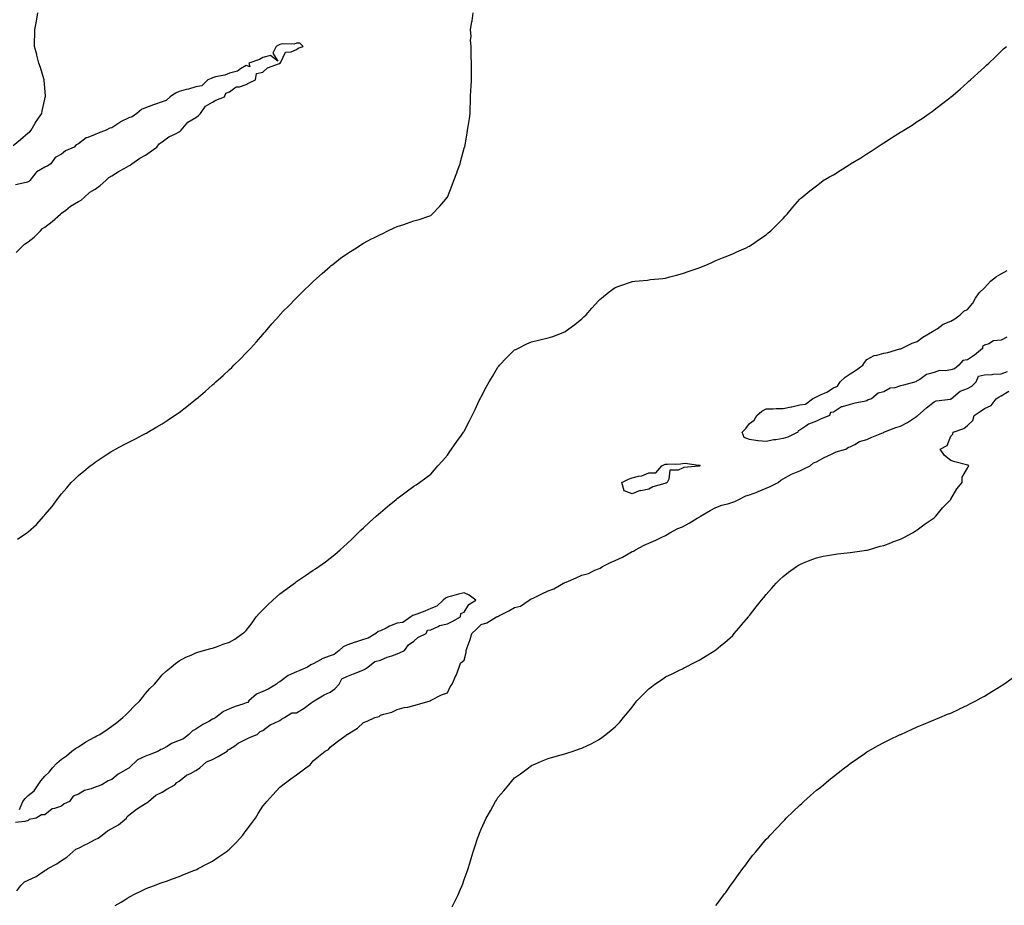
# Model space of a CAD drawing. Units: inches. Extents: x 994883 to 997523, y 7229258 to 7231898.
# Drawn here: x 995313 to 995900, y 7230630 to 7231158 of the extents above; entities that cross this region are included whole.
import ezdxf

# ---------------------------------------------------------------- set-up
doc = ezdxf.new("R2010")
doc.units = ezdxf.units.IN
doc.header["$MEASUREMENT"] = 0
doc.layers.add('Contour_99487229', color=7, linetype='Continuous', true_color=0x108963)

msp = doc.modelspace()

# ---------------------------------------------------------------- linework, layer by layer
at = {"layer": 'Contour_99487229'}
for points in [[(995309.05, 7231082.92, 3132), (995313.46, 7231086.51, 3132), (995318.05, 7231090.32, 3132), (995319.02, 7231090.95, 3132), (995319.83, 7231091.92, 3132), (995322.27, 7231096.14, 3132), (995322.82, 7231097.15, 3132), (995326.15, 7231101.92, 3132), (995326.41, 7231103.56, 3132), (995328.05, 7231110.37, 3132), (995328.3, 7231111.67, 3132), (995328.36, 7231111.92, 3132), (995328.37, 7231112.24, 3132), (995328.05, 7231117.3, 3132), (995327.71, 7231121.58, 3132), (995327.65, 7231121.92, 3132), (995327.45, 7231122.52, 3132), (995325.39, 7231129.26, 3132), (995324.4, 7231131.92, 3132), (995323.25, 7231136.72, 3132), (995323.17, 7231137.04, 3132), (995321.88, 7231141.92, 3132), (995321.93, 7231145.8, 3132), (995322, 7231147.97, 3132), (995322.11, 7231151.92, 3132), (995323.05, 7231156.92, 3132), (995323.92, 7231161.92, 3132)], [(995311.69, 7230848.28, 3131), (995317.26, 7230851.92, 3131), (995317.73, 7230852.24, 3131), (995318.05, 7230852.55, 3131), (995322.99, 7230856.98, 3131), (995327.42, 7230861.92, 3131), (995327.72, 7230862.25, 3131), (995328.05, 7230862.67, 3131), (995332.36, 7230867.61, 3131), (995335.45, 7230871.92, 3131), (995336.59, 7230873.38, 3131), (995338.05, 7230875.32, 3131), (995341.17, 7230878.8, 3131), (995343.79, 7230881.92, 3131), (995345.91, 7230884.06, 3131), (995348.05, 7230886.16, 3131), (995351.23, 7230888.74, 3131), (995355.08, 7230891.92, 3131), (995356.78, 7230893.19, 3131), (995358.05, 7230894.13, 3131), (995362.74, 7230897.23, 3131), (995364.56, 7230898.43, 3131), (995368.05, 7230900.73, 3131), (995368.8, 7230901.17, 3131), (995370.16, 7230901.92, 3131), (995375.36, 7230904.61, 3131), (995378.05, 7230905.97, 3131), (995381.99, 7230907.98, 3131), (995386.45, 7230910.32, 3131), (995388.05, 7230911.15, 3131), (995388.54, 7230911.43, 3131), (995389.35, 7230911.92, 3131), (995394.87, 7230915.1, 3131), (995398.05, 7230916.97, 3131), (995401.02, 7230918.95, 3131), (995405.3, 7230921.92, 3131), (995406.95, 7230923.02, 3131), (995408.05, 7230923.79, 3131), (995412.63, 7230927.34, 3131), (995416.86, 7230930.73, 3131), (995418.05, 7230931.68, 3131), (995418.18, 7230931.79, 3131), (995418.33, 7230931.92, 3131), (995423.64, 7230936.33, 3131), (995428.05, 7230940.16, 3131), (995428.99, 7230940.98, 3131), (995429.99, 7230941.92, 3131), (995434.24, 7230945.73, 3131), (995438.05, 7230949.27, 3131), (995439.4, 7230950.57, 3131), (995440.75, 7230951.92, 3131), (995444.44, 7230955.53, 3131), (995448.05, 7230959.26, 3131), (995449.34, 7230960.63, 3131), (995450.53, 7230961.92, 3131), (995454.12, 7230965.85, 3131), (995458.05, 7230970.24, 3131), (995458.82, 7230971.15, 3131), (995459.48, 7230971.92, 3131), (995463.42, 7230976.55, 3131), (995468.05, 7230981.77, 3131), (995468.12, 7230981.85, 3131), (995468.19, 7230981.92, 3131), (995470.55, 7230984.42, 3131), (995472.98, 7230986.99, 3131), (995477.83, 7230991.92, 3131), (995477.93, 7230992.04, 3131), (995478.05, 7230992.14, 3131), (995482.96, 7230997.01, 3131), (995485.55, 7230999.42, 3131), (995488.05, 7231001.75, 3131), (995488.24, 7231001.92, 3131), (995493.35, 7231006.62, 3131), (995498.05, 7231010.73, 3131), (995498.71, 7231011.26, 3131), (995499.63, 7231011.92, 3131), (995504.35, 7231015.62, 3131), (995508.05, 7231018.26, 3131), (995510.22, 7231019.75, 3131), (995513.75, 7231021.92, 3131), (995516.32, 7231023.65, 3131), (995518.05, 7231024.62, 3131), (995522.77, 7231027.2, 3131), (995523.82, 7231027.69, 3131), (995528.05, 7231029.78, 3131), (995529.47, 7231030.5, 3131), (995532.42, 7231031.92, 3131), (995536.18, 7231033.79, 3131), (995538.05, 7231034.51, 3131), (995541.98, 7231035.85, 3131), (995543.56, 7231036.41, 3131), (995548.05, 7231037.87, 3131), (995551.23, 7231038.74, 3131), (995556.84, 7231040.71, 3131), (995558.05, 7231041.09, 3131), (995558.48, 7231041.49, 3131), (995558.91, 7231041.92, 3131), (995563.37, 7231046.6, 3131), (995567.09, 7231050.96, 3131), (995567.91, 7231051.92, 3131), (995567.97, 7231052, 3131), (995568.05, 7231052.13, 3131), (995570.8, 7231059.17, 3131), (995571.86, 7231061.92, 3131), (995573.5, 7231066.47, 3131), (995574.03, 7231067.9, 3131), (995575.5, 7231071.92, 3131), (995576, 7231073.97, 3131), (995578.05, 7231081.23, 3131), (995578.19, 7231081.78, 3131), (995578.23, 7231081.92, 3131), (995578.27, 7231082.14, 3131), (995579.67, 7231090.3, 3131), (995580.01, 7231091.92, 3131), (995580.37, 7231094.24, 3131), (995581.1, 7231098.87, 3131), (995581.55, 7231101.92, 3131), (995581.6, 7231105.47, 3131), (995581.73, 7231108.24, 3131), (995581.79, 7231111.92, 3131), (995582, 7231115.87, 3131), (995582.15, 7231117.82, 3131), (995582.32, 7231121.92, 3131), (995582.34, 7231126.21, 3131), (995582.34, 7231127.63, 3131), (995582.33, 7231131.92, 3131), (995582.21, 7231136.08, 3131), (995582.15, 7231137.82, 3131), (995582.04, 7231141.92, 3131), (995581.68, 7231145.55, 3131), (995582.06, 7231147.91, 3131), (995581.81, 7231151.92, 3131), (995582.61, 7231156.48, 3131), (995582.83, 7231157.14, 3131), (995583.4, 7231161.92, 3131)], [(995310.98, 7231018.99, 3132), (995313.79, 7231021.92, 3132), (995315.89, 7231024.08, 3132), (995318.05, 7231025.46, 3132), (995321.75, 7231028.22, 3132), (995325.51, 7231031.92, 3132), (995326.63, 7231033.34, 3132), (995328.05, 7231034.24, 3132), (995332.39, 7231037.58, 3132), (995337.41, 7231041.92, 3132), (995337.68, 7231042.29, 3132), (995338.05, 7231042.52, 3132), (995340.47, 7231044.34, 3132), (995343.37, 7231046.6, 3132), (995348.05, 7231049.49, 3132), (995349.6, 7231050.37, 3132), (995351.49, 7231051.92, 3132), (995354.89, 7231055.08, 3132), (995358.05, 7231056.92, 3132), (995360.99, 7231058.98, 3132), (995364.42, 7231061.92, 3132), (995366.14, 7231063.83, 3132), (995368.05, 7231064.8, 3132), (995372.42, 7231067.55, 3132), (995375.29, 7231069.16, 3132), (995378.05, 7231070.75, 3132), (995378.8, 7231071.17, 3132), (995379.88, 7231071.92, 3132), (995384.6, 7231075.37, 3132), (995388.05, 7231077.08, 3132), (995390.88, 7231079.09, 3132), (995394.79, 7231081.92, 3132), (995396.12, 7231083.85, 3132), (995398.05, 7231085.08, 3132), (995402.01, 7231087.96, 3132), (995405.97, 7231089.84, 3132), (995408.05, 7231090.96, 3132), (995408.61, 7231091.36, 3132), (995409.19, 7231091.92, 3132), (995413.31, 7231096.66, 3132), (995418.05, 7231099.6, 3132), (995419.34, 7231100.63, 3132), (995420.81, 7231101.92, 3132), (995423.72, 7231106.25, 3132), (995428.05, 7231108.77, 3132), (995430.03, 7231109.94, 3132), (995435.15, 7231111.92, 3132), (995435.83, 7231114.14, 3132), (995438.05, 7231114.79, 3132), (995442.12, 7231117.85, 3132), (995444.01, 7231117.88, 3132), (995448.05, 7231119.11, 3132), (995449.85, 7231120.12, 3132), (995453.62, 7231121.92, 3132), (995454.2, 7231125.77, 3132), (995458.05, 7231126.55, 3132), (995460.83, 7231129.14, 3132), (995467.85, 7231131.72, 3132), (995468.05, 7231131.82, 3132), (995468.1, 7231131.87, 3132), (995468.21, 7231131.92, 3132), (995468.62, 7231132.49, 3132), (995471.4, 7231138.57, 3132), (995474.86, 7231138.73, 3132), (995478.05, 7231140.09, 3132), (995479.09, 7231140.88, 3132), (995482, 7231141.92, 3132), (995479.92, 7231143.79, 3132), (995478.05, 7231143.87, 3132), (995476.65, 7231143.32, 3132), (995469.59, 7231143.46, 3132), (995468.05, 7231143.13, 3132), (995467.25, 7231142.72, 3132), (995466, 7231141.92, 3132), (995463.93, 7231137.8, 3132), (995466.92, 7231133.05, 3132), (995462.56, 7231136.43, 3132), (995458.05, 7231135.3, 3132), (995455.89, 7231134.08, 3132), (995449.63, 7231131.92, 3132), (995450.16, 7231129.81, 3132), (995448.05, 7231130.45, 3132), (995444.62, 7231128.49, 3132), (995442.81, 7231127.16, 3132), (995438.05, 7231125.93, 3132), (995435.28, 7231124.69, 3132), (995429.84, 7231123.71, 3132), (995428.05, 7231123.15, 3132), (995427.1, 7231122.87, 3132), (995425.26, 7231121.92, 3132), (995421.57, 7231118.4, 3132), (995418.05, 7231117.83, 3132), (995413.56, 7231116.41, 3132), (995412.28, 7231116.15, 3132), (995408.05, 7231115.03, 3132), (995405.83, 7231114.14, 3132), (995402.69, 7231111.92, 3132), (995400.33, 7231109.64, 3132), (995398.05, 7231108.87, 3132), (995393.37, 7231107.24, 3132), (995392.88, 7231107.09, 3132), (995388.05, 7231105.22, 3132), (995385.73, 7231104.24, 3132), (995382.89, 7231101.92, 3132), (995380.01, 7231099.96, 3132), (995378.05, 7231099.3, 3132), (995373.09, 7231096.88, 3132), (995372.77, 7231096.64, 3132), (995368.05, 7231093.39, 3132), (995366.82, 7231093.15, 3132), (995364.62, 7231091.92, 3132), (995359.85, 7231090.12, 3132), (995358.05, 7231089.33, 3132), (995353.7, 7231087.57, 3132), (995352.62, 7231087.35, 3132), (995348.05, 7231083.8, 3132), (995346.66, 7231083.31, 3132), (995345.54, 7231081.92, 3132), (995340.38, 7231079.59, 3132), (995338.05, 7231077.68, 3132), (995334.23, 7231075.74, 3132), (995331.54, 7231071.92, 3132), (995329.39, 7231070.58, 3132), (995328.05, 7231069.87, 3132), (995323.21, 7231067.08, 3132), (995322.98, 7231066.99, 3132), (995322.69, 7231066.56, 3132), (995319.02, 7231061.92, 3132), (995318.52, 7231061.45, 3132), (995318.05, 7231061.26, 3132), (995316.9, 7231060.77, 3132), (995310.48, 7231059.49, 3132)], [(995312.87, 7230687.1, 3130), (995314.81, 7230691.92, 3130), (995316.27, 7230693.7, 3130), (995318.05, 7230695.53, 3130), (995321.73, 7230698.24, 3130), (995324.14, 7230701.92, 3130), (995325.72, 7230704.25, 3130), (995328.05, 7230707.01, 3130), (995330.64, 7230709.33, 3130), (995332.64, 7230711.92, 3130), (995335.21, 7230714.76, 3130), (995338.05, 7230717.11, 3130), (995340.87, 7230719.1, 3130), (995344.19, 7230721.92, 3130), (995346.4, 7230723.57, 3130), (995348.05, 7230724.49, 3130), (995352.52, 7230727.45, 3130), (995354.72, 7230728.59, 3130), (995358.05, 7230730.44, 3130), (995359.02, 7230730.95, 3130), (995360.8, 7230731.92, 3130), (995365.17, 7230734.8, 3130), (995368.05, 7230736.81, 3130), (995370.93, 7230739.04, 3130), (995374.58, 7230741.92, 3130), (995376.33, 7230743.64, 3130), (995378.05, 7230745.38, 3130), (995381.34, 7230748.63, 3130), (995384.63, 7230751.92, 3130), (995386.15, 7230753.82, 3130), (995388.05, 7230756.18, 3130), (995390.67, 7230759.3, 3130), (995393.4, 7230761.92, 3130), (995395.49, 7230764.48, 3130), (995398.05, 7230767.46, 3130), (995400.34, 7230769.63, 3130), (995403.31, 7230771.92, 3130), (995405.91, 7230774.06, 3130), (995408.05, 7230775.76, 3130), (995412.09, 7230777.88, 3130), (995415.31, 7230779.18, 3130), (995418.05, 7230780.41, 3130), (995419.12, 7230780.85, 3130), (995422.69, 7230781.92, 3130), (995426.91, 7230783.06, 3130), (995428.05, 7230783.34, 3130), (995430.26, 7230784.13, 3130), (995434.39, 7230785.58, 3130), (995438.05, 7230786.91, 3130), (995441.3, 7230788.67, 3130), (995445.76, 7230791.92, 3130), (995447.08, 7230792.89, 3130), (995448.05, 7230793.72, 3130), (995451.53, 7230798.44, 3130), (995454.02, 7230801.92, 3130), (995455.91, 7230804.06, 3130), (995458.05, 7230806.21, 3130), (995460.86, 7230809.11, 3130), (995464.01, 7230811.92, 3130), (995466.06, 7230813.91, 3130), (995468.05, 7230815.68, 3130), (995471.73, 7230818.24, 3130), (995476.76, 7230821.92, 3130), (995477.48, 7230822.49, 3130), (995478.05, 7230822.92, 3130), (995481.04, 7230824.91, 3130), (995483.47, 7230826.5, 3130), (995488.05, 7230829.71, 3130), (995489.39, 7230830.58, 3130), (995491.3, 7230831.92, 3130), (995495.23, 7230834.74, 3130), (995498.05, 7230836.95, 3130), (995500.78, 7230839.19, 3130), (995504.04, 7230841.92, 3130), (995506.19, 7230843.78, 3130), (995508.05, 7230845.46, 3130), (995511.34, 7230848.63, 3130), (995514.72, 7230851.92, 3130), (995516.45, 7230853.52, 3130), (995518.05, 7230855, 3130), (995521.62, 7230858.35, 3130), (995525.54, 7230861.92, 3130), (995526.85, 7230863.12, 3130), (995528.05, 7230864.19, 3130), (995532.21, 7230867.76, 3130), (995537.38, 7230871.92, 3130), (995537.74, 7230872.23, 3130), (995538.05, 7230872.49, 3130), (995540.25, 7230874.12, 3130), (995543.46, 7230876.51, 3130), (995548.05, 7230879.8, 3130), (995549.38, 7230880.59, 3130), (995551.35, 7230881.92, 3130), (995555.21, 7230884.76, 3130), (995558.05, 7230887.01, 3130), (995560.35, 7230889.62, 3130), (995562.33, 7230891.92, 3130), (995565, 7230894.97, 3130), (995568.05, 7230898.32, 3130), (995569.49, 7230900.48, 3130), (995570.46, 7230901.92, 3130), (995573.62, 7230906.35, 3130), (995576.41, 7230910.28, 3130), (995577.58, 7230911.92, 3130), (995577.77, 7230912.2, 3130), (995578.05, 7230912.63, 3130), (995581.19, 7230918.78, 3130), (995582.77, 7230921.92, 3130), (995584.47, 7230925.5, 3130), (995586.97, 7230930.84, 3130), (995587.48, 7230931.92, 3130), (995587.67, 7230932.3, 3130), (995588.05, 7230933.05, 3130), (995591.17, 7230938.8, 3130), (995592.92, 7230941.92, 3130), (995594.77, 7230945.2, 3130), (995598.05, 7230950.69, 3130), (995598.61, 7230951.36, 3130), (995599.1, 7230951.92, 3130), (995603.43, 7230956.54, 3130), (995608.05, 7230960.99, 3130), (995608.67, 7230961.3, 3130), (995610.05, 7230961.92, 3130), (995615.4, 7230964.57, 3130), (995618.05, 7230965.81, 3130), (995623.02, 7230966.95, 3130), (995623.09, 7230966.96, 3130), (995628.05, 7230968.17, 3130), (995630.88, 7230969.09, 3130), (995637.94, 7230971.81, 3130), (995638.05, 7230971.85, 3130), (995638.1, 7230971.87, 3130), (995638.17, 7230971.92, 3130), (995643.87, 7230976.1, 3130), (995648.05, 7230979.5, 3130), (995649.32, 7230980.65, 3130), (995650.61, 7230981.92, 3130), (995654.13, 7230985.84, 3130), (995658.05, 7230990.22, 3130), (995658.91, 7230991.06, 3130), (995659.87, 7230991.92, 3130), (995664.41, 7230995.56, 3130), (995668.05, 7230998.17, 3130), (995670.75, 7230999.22, 3130), (995677.79, 7231001.66, 3130), (995678.05, 7231001.75, 3130), (995678.2, 7231001.77, 3130), (995679.65, 7231001.92, 3130), (995687.3, 7231002.67, 3130), (995688.05, 7231002.79, 3130), (995689.06, 7231002.93, 3130), (995696.42, 7231003.55, 3130), (995698.05, 7231003.8, 3130), (995700.62, 7231004.49, 3130), (995704.47, 7231005.5, 3130), (995708.05, 7231006.49, 3130), (995711.99, 7231007.98, 3130), (995715.12, 7231008.99, 3130), (995718.05, 7231010.03, 3130), (995719.36, 7231010.61, 3130), (995722.94, 7231011.92, 3130), (995726.41, 7231013.56, 3130), (995728.05, 7231014.24, 3130), (995732.01, 7231015.88, 3130), (995733.45, 7231016.52, 3130), (995738.05, 7231018.37, 3130), (995740.45, 7231019.52, 3130), (995745.97, 7231021.92, 3130), (995747.36, 7231022.61, 3130), (995748.05, 7231022.94, 3130), (995751.27, 7231025.14, 3130), (995753.38, 7231026.59, 3130), (995758.05, 7231029.68, 3130), (995759.26, 7231030.71, 3130), (995760.84, 7231031.92, 3130), (995764.4, 7231035.57, 3130), (995768.05, 7231039.31, 3130), (995769.28, 7231040.69, 3130), (995770.53, 7231041.92, 3130), (995773.89, 7231046.08, 3130), (995778.05, 7231050.84, 3130), (995778.57, 7231051.4, 3130), (995779.15, 7231051.92, 3130), (995784.07, 7231055.9, 3130), (995788.05, 7231058.91, 3130), (995789.7, 7231060.27, 3130), (995791.88, 7231061.92, 3130), (995795.76, 7231064.21, 3130), (995798.05, 7231065.45, 3130), (995801.98, 7231067.99, 3130), (995807.52, 7231071.39, 3130), (995808.05, 7231071.71, 3130), (995808.17, 7231071.8, 3130), (995808.33, 7231071.92, 3130), (995814.37, 7231075.6, 3130), (995818.05, 7231077.86, 3130), (995820.5, 7231079.47, 3130), (995824.15, 7231081.92, 3130), (995826.51, 7231083.46, 3130), (995828.05, 7231084.45, 3130), (995832.64, 7231087.33, 3130), (995834.91, 7231088.78, 3130), (995838.05, 7231090.79, 3130), (995838.76, 7231091.21, 3130), (995839.98, 7231091.92, 3130), (995844.93, 7231095.04, 3130), (995848.05, 7231097.16, 3130), (995850.96, 7231099.01, 3130), (995855.14, 7231101.92, 3130), (995856.82, 7231103.15, 3130), (995858.05, 7231104.1, 3130), (995862.53, 7231107.44, 3130), (995867.45, 7231111.32, 3130), (995868.05, 7231111.79, 3130), (995868.13, 7231111.84, 3130), (995868.22, 7231111.92, 3130), (995873.51, 7231116.46, 3130), (995878.05, 7231120.49, 3130), (995878.82, 7231121.15, 3130), (995879.73, 7231121.92, 3130), (995884.1, 7231125.87, 3130), (995888.05, 7231129.56, 3130), (995889.29, 7231130.68, 3130), (995890.67, 7231131.92, 3130), (995894.44, 7231135.53, 3130), (995898.05, 7231139.1, 3130), (995899.53, 7231140.44, 3130), (995901.15, 7231141.92, 3130)], [(995901.35, 7230968.62, 3129), (995898.05, 7230966.9, 3129), (995893.52, 7230966.45, 3129), (995890.77, 7230964.64, 3129), (995888.05, 7230963.8, 3129), (995886.99, 7230962.98, 3129), (995886.95, 7230961.92, 3129), (995882.08, 7230957.89, 3129), (995878.05, 7230955.19, 3129), (995875.27, 7230954.7, 3129), (995872.87, 7230951.92, 3129), (995870.31, 7230949.66, 3129), (995868.05, 7230949.12, 3129), (995864.62, 7230948.49, 3129), (995861.31, 7230948.66, 3129), (995858.05, 7230947.59, 3129), (995853.63, 7230946.34, 3129), (995849.51, 7230943.38, 3129), (995848.05, 7230942.55, 3129), (995847.51, 7230942.46, 3129), (995847.16, 7230941.92, 3129), (995839.88, 7230940.09, 3129), (995838.05, 7230939.58, 3129), (995834.63, 7230938.5, 3129), (995831.81, 7230938.16, 3129), (995828.05, 7230936.03, 3129), (995824.77, 7230935.2, 3129), (995820.66, 7230931.92, 3129), (995818.75, 7230931.22, 3129), (995818.05, 7230930.66, 3129), (995816.37, 7230930.24, 3129), (995810.75, 7230929.22, 3129), (995808.05, 7230928.43, 3129), (995803.18, 7230927.05, 3129), (995802.92, 7230927.05, 3129), (995798.05, 7230923.87, 3129), (995796.33, 7230923.64, 3129), (995795.8, 7230921.92, 3129), (995790.26, 7230919.71, 3129), (995788.05, 7230918.58, 3129), (995783.27, 7230916.7, 3129), (995781.71, 7230915.58, 3129), (995778.05, 7230913.28, 3129), (995777.08, 7230912.89, 3129), (995776.77, 7230911.92, 3129), (995770.86, 7230909.11, 3129), (995768.05, 7230908.29, 3129), (995763.65, 7230907.52, 3129), (995762.46, 7230907.51, 3129), (995758.05, 7230906.36, 3129), (995753.13, 7230906.84, 3129), (995752.95, 7230906.82, 3129), (995748.05, 7230907.56, 3129), (995744.93, 7230908.8, 3129), (995743.69, 7230911.92, 3129), (995745.77, 7230914.2, 3129), (995748.05, 7230917.09, 3129), (995750.72, 7230919.25, 3129), (995752.5, 7230921.92, 3129), (995755.39, 7230924.58, 3129), (995758.05, 7230925.93, 3129), (995762.09, 7230925.96, 3129), (995763.92, 7230926.05, 3129), (995768.05, 7230926.06, 3129), (995772.89, 7230927.08, 3129), (995773.3, 7230927.17, 3129), (995778.05, 7230928.23, 3129), (995781.32, 7230928.65, 3129), (995785.59, 7230931.92, 3129), (995787.21, 7230932.76, 3129), (995788.05, 7230933.14, 3129), (995790.43, 7230934.3, 3129), (995794.14, 7230935.83, 3129), (995798.05, 7230938.36, 3129), (995800.54, 7230939.43, 3129), (995802.17, 7230941.92, 3129), (995805.12, 7230944.85, 3129), (995808.05, 7230946.87, 3129), (995811.23, 7230948.74, 3129), (995815.5, 7230951.92, 3129), (995816.54, 7230953.43, 3129), (995818.05, 7230955.23, 3129), (995822.27, 7230957.7, 3129), (995823.99, 7230957.86, 3129), (995828.05, 7230959.09, 3129), (995830.56, 7230959.41, 3129), (995837.71, 7230961.58, 3129), (995838.05, 7230961.65, 3129), (995838.24, 7230961.73, 3129), (995838.69, 7230961.92, 3129), (995844.99, 7230964.98, 3129), (995848.05, 7230966.06, 3129), (995851.27, 7230968.7, 3129), (995857.16, 7230971.92, 3129), (995857.62, 7230972.35, 3129), (995858.05, 7230972.55, 3129), (995859.81, 7230973.68, 3129), (995863.55, 7230976.42, 3129), (995868.05, 7230978.13, 3129), (995870.46, 7230979.51, 3129), (995873.57, 7230981.92, 3129), (995875.86, 7230984.11, 3129), (995878.05, 7230985.19, 3129), (995881.06, 7230988.91, 3129), (995882.72, 7230991.92, 3129), (995884.84, 7230995.13, 3129), (995888.05, 7230998.08, 3129), (995889.99, 7230999.98, 3129), (995891.72, 7231001.92, 3129), (995895.19, 7231004.78, 3129), (995898.05, 7231006.31, 3129), (995901.65, 7231008.32, 3129)], [(995370.01, 7230629.96, 3129), (995373.44, 7230631.92, 3129), (995376.24, 7230633.73, 3129), (995378.05, 7230634.84, 3129), (995382.7, 7230637.27, 3129), (995384.03, 7230637.9, 3129), (995388.05, 7230639.88, 3129), (995389.46, 7230640.51, 3129), (995393.42, 7230641.92, 3129), (995396.8, 7230643.17, 3129), (995398.05, 7230643.55, 3129), (995400.6, 7230644.47, 3129), (995404.11, 7230645.86, 3129), (995408.05, 7230647.17, 3129), (995411.32, 7230648.65, 3129), (995416.81, 7230650.68, 3129), (995418.05, 7230651.18, 3129), (995418.53, 7230651.44, 3129), (995419.49, 7230651.92, 3129), (995425.08, 7230654.89, 3129), (995428.05, 7230656.31, 3129), (995431.34, 7230658.63, 3129), (995436.03, 7230661.92, 3129), (995437.19, 7230662.78, 3129), (995438.05, 7230663.42, 3129), (995442.29, 7230667.68, 3129), (995446.08, 7230671.92, 3129), (995446.88, 7230673.09, 3129), (995448.05, 7230674.54, 3129), (995451.21, 7230678.76, 3129), (995453.52, 7230681.92, 3129), (995455.23, 7230684.74, 3129), (995458.05, 7230689.05, 3129), (995459.3, 7230690.67, 3129), (995460.38, 7230691.92, 3129), (995464.01, 7230695.96, 3129), (995468.05, 7230700.46, 3129), (995468.86, 7230701.11, 3129), (995469.97, 7230701.92, 3129), (995474.63, 7230705.34, 3129), (995478.05, 7230707.88, 3129), (995480.45, 7230709.52, 3129), (995483.59, 7230711.92, 3129), (995486.21, 7230713.76, 3129), (995488.05, 7230716.22, 3129), (995491.19, 7230718.78, 3129), (995495.02, 7230721.92, 3129), (995497.1, 7230722.87, 3129), (995498.05, 7230724.25, 3129), (995502.38, 7230727.59, 3129), (995507.55, 7230731.42, 3129), (995508.05, 7230731.79, 3129), (995508.12, 7230731.85, 3129), (995508.21, 7230731.92, 3129), (995514.39, 7230735.58, 3129), (995518.05, 7230738.91, 3129), (995520.11, 7230739.86, 3129), (995524.66, 7230741.92, 3129), (995527.33, 7230742.64, 3129), (995528.05, 7230743.3, 3129), (995530.16, 7230744.03, 3129), (995534.82, 7230745.15, 3129), (995538.05, 7230746.77, 3129), (995542.11, 7230747.86, 3129), (995544.31, 7230748.18, 3129), (995548.05, 7230749.02, 3129), (995550.2, 7230749.77, 3129), (995557.66, 7230751.92, 3129), (995557.91, 7230752.06, 3129), (995558.05, 7230752.08, 3129), (995558.33, 7230752.2, 3129), (995564.53, 7230755.44, 3129), (995568.05, 7230756.57, 3129), (995569.67, 7230760.3, 3129), (995570.87, 7230761.92, 3129), (995573.08, 7230766.89, 3129), (995573.11, 7230766.98, 3129), (995575.07, 7230771.92, 3129), (995575.68, 7230774.29, 3129), (995578.05, 7230776.05, 3129), (995579.18, 7230780.79, 3129), (995579.23, 7230781.92, 3129), (995579.76, 7230783.63, 3129), (995581.53, 7230788.44, 3129), (995582.44, 7230791.92, 3129), (995585.41, 7230794.56, 3129), (995588.05, 7230797.29, 3129), (995591.51, 7230798.46, 3129), (995597.31, 7230801.92, 3129), (995597.84, 7230802.13, 3129), (995598.05, 7230802.2, 3129), (995598.64, 7230802.51, 3129), (995604.54, 7230805.43, 3129), (995608.05, 7230807.48, 3129), (995611.59, 7230808.38, 3129), (995616.7, 7230811.92, 3129), (995617.58, 7230812.39, 3129), (995618.05, 7230812.63, 3129), (995619.43, 7230813.3, 3129), (995624.34, 7230815.63, 3129), (995628.05, 7230817.45, 3129), (995631.4, 7230818.57, 3129), (995637.19, 7230821.92, 3129), (995637.77, 7230822.2, 3129), (995638.05, 7230822.35, 3129), (995638.82, 7230822.69, 3129), (995644.73, 7230825.24, 3129), (995648.05, 7230826.8, 3129), (995652.11, 7230827.86, 3129), (995655.9, 7230829.77, 3129), (995658.05, 7230830.6, 3129), (995658.98, 7230830.99, 3129), (995660.46, 7230831.92, 3129), (995665.52, 7230834.45, 3129), (995668.05, 7230835.52, 3129), (995672.39, 7230837.58, 3129), (995675.63, 7230839.5, 3129), (995678.05, 7230840.85, 3129), (995678.8, 7230841.17, 3129), (995680.03, 7230841.92, 3129), (995685.27, 7230844.7, 3129), (995688.05, 7230845.94, 3129), (995692.26, 7230847.71, 3129), (995695.38, 7230849.25, 3129), (995698.05, 7230850.49, 3129), (995699.02, 7230850.95, 3129), (995700.61, 7230851.92, 3129), (995705.4, 7230854.57, 3129), (995708.05, 7230855.68, 3129), (995712.15, 7230857.82, 3129), (995716.79, 7230860.66, 3129), (995718.05, 7230861.4, 3129), (995718.39, 7230861.58, 3129), (995718.91, 7230861.92, 3129), (995724.56, 7230865.41, 3129), (995728.05, 7230867.11, 3129), (995731.53, 7230868.44, 3129), (995735.72, 7230869.59, 3129), (995738.05, 7230870.35, 3129), (995739.21, 7230870.76, 3129), (995741.67, 7230871.92, 3129), (995745.9, 7230874.07, 3129), (995748.05, 7230874.6, 3129), (995752.47, 7230876.34, 3129), (995753.29, 7230876.68, 3129), (995758.05, 7230878.55, 3129), (995760.41, 7230879.56, 3129), (995765.08, 7230881.92, 3129), (995766.62, 7230883.35, 3129), (995768.05, 7230884.12, 3129), (995773.02, 7230886.89, 3129), (995773.06, 7230886.91, 3129), (995778.05, 7230888.94, 3129), (995780.1, 7230889.87, 3129), (995784.2, 7230891.92, 3129), (995786.17, 7230893.8, 3129), (995788.05, 7230894.35, 3129), (995792.87, 7230897.1, 3129), (995793.47, 7230897.34, 3129), (995798.05, 7230899.49, 3129), (995799.78, 7230900.19, 3129), (995805.39, 7230901.92, 3129), (995806.96, 7230903.01, 3129), (995808.05, 7230903.36, 3129), (995810.84, 7230904.71, 3129), (995813.6, 7230906.37, 3129), (995818.05, 7230907.71, 3129), (995820.88, 7230909.09, 3129), (995827.92, 7230911.79, 3129), (995828.05, 7230911.85, 3129), (995828.1, 7230911.87, 3129), (995828.2, 7230911.92, 3129), (995835.18, 7230914.79, 3129), (995838.05, 7230915.55, 3129), (995842.21, 7230917.76, 3129), (995847.53, 7230921.4, 3129), (995848.05, 7230921.74, 3129), (995848.16, 7230921.81, 3129), (995848.29, 7230921.92, 3129), (995853.49, 7230926.48, 3129), (995858.05, 7230930.14, 3129), (995859.3, 7230930.67, 3129), (995867.89, 7230931.76, 3129), (995868.05, 7230931.8, 3129), (995868.13, 7230931.84, 3129), (995868.21, 7230931.92, 3129), (995873.55, 7230936.42, 3129), (995878.05, 7230937.94, 3129), (995880.6, 7230939.37, 3129), (995883.05, 7230941.92, 3129), (995884.61, 7230945.36, 3129), (995888.05, 7230946.2, 3129), (995892.58, 7230946.45, 3129), (995893.34, 7230946.63, 3129), (995898.05, 7230946.8, 3129), (995901.76, 7230948.21, 3129)], [(995570.85, 7230629.12, 3128), (995572.28, 7230631.92, 3128), (995574.09, 7230635.88, 3128), (995575.76, 7230639.63, 3128), (995576.79, 7230641.92, 3128), (995577.14, 7230642.83, 3128), (995578.05, 7230645.39, 3128), (995579.73, 7230650.24, 3128), (995580.26, 7230651.92, 3128), (995581.25, 7230655.12, 3128), (995582.12, 7230657.85, 3128), (995583.38, 7230661.92, 3128), (995584.51, 7230665.46, 3128), (995585.97, 7230669.84, 3128), (995586.65, 7230671.92, 3128), (995587.04, 7230672.93, 3128), (995588.05, 7230675.46, 3128), (995590.14, 7230679.83, 3128), (995591.16, 7230681.92, 3128), (995593.6, 7230686.37, 3128), (995594.99, 7230688.86, 3128), (995596.69, 7230691.92, 3128), (995597.21, 7230692.76, 3128), (995598.05, 7230694.21, 3128), (995601.62, 7230698.35, 3128), (995604.67, 7230701.92, 3128), (995606.21, 7230703.76, 3128), (995608.05, 7230706.03, 3128), (995611.55, 7230708.42, 3128), (995616.27, 7230711.92, 3128), (995617.24, 7230712.73, 3128), (995618.05, 7230713.38, 3128), (995620.51, 7230714.38, 3128), (995624.08, 7230715.89, 3128), (995628.05, 7230717.48, 3128), (995631.47, 7230718.5, 3128), (995635.84, 7230719.71, 3128), (995638.05, 7230720.36, 3128), (995639.21, 7230720.76, 3128), (995642.87, 7230721.92, 3128), (995646.69, 7230723.28, 3128), (995648.05, 7230723.72, 3128), (995651.49, 7230725.36, 3128), (995653.62, 7230726.35, 3128), (995658.05, 7230728.56, 3128), (995659.97, 7230730, 3128), (995662.49, 7230731.92, 3128), (995665.54, 7230734.43, 3128), (995668.05, 7230736.49, 3128), (995670.7, 7230739.27, 3128), (995672.99, 7230741.92, 3128), (995675.28, 7230744.69, 3128), (995678.05, 7230748.14, 3128), (995679.68, 7230750.29, 3128), (995680.94, 7230751.92, 3128), (995684.47, 7230755.5, 3128), (995688.05, 7230758.97, 3128), (995689.64, 7230760.33, 3128), (995691.65, 7230761.92, 3128), (995695.49, 7230764.48, 3128), (995698.05, 7230766.19, 3128), (995701.92, 7230768.05, 3128), (995706.36, 7230770.23, 3128), (995708.05, 7230771.05, 3128), (995708.64, 7230771.33, 3128), (995709.87, 7230771.92, 3128), (995715.33, 7230774.64, 3128), (995718.05, 7230776.07, 3128), (995721.71, 7230778.26, 3128), (995727.44, 7230781.92, 3128), (995727.81, 7230782.16, 3128), (995728.05, 7230782.35, 3128), (995730.8, 7230784.67, 3128), (995733.25, 7230786.72, 3128), (995738.05, 7230790.92, 3128), (995738.54, 7230791.43, 3128), (995738.99, 7230791.92, 3128), (995743.09, 7230796.88, 3128), (995743.55, 7230797.42, 3128), (995747.37, 7230801.92, 3128), (995747.67, 7230802.3, 3128), (995748.05, 7230802.78, 3128), (995752.02, 7230807.95, 3128), (995755.26, 7230811.92, 3128), (995756.5, 7230813.47, 3128), (995758.05, 7230815.3, 3128), (995761.14, 7230818.83, 3128), (995764.02, 7230821.92, 3128), (995765.99, 7230823.98, 3128), (995768.05, 7230825.9, 3128), (995771.35, 7230828.62, 3128), (995775.96, 7230831.92, 3128), (995777.24, 7230832.73, 3128), (995778.05, 7230833.2, 3128), (995780.17, 7230834.04, 3128), (995784.25, 7230835.72, 3128), (995788.05, 7230837.17, 3128), (995791.95, 7230838.02, 3128), (995794.59, 7230838.46, 3128), (995798.05, 7230839.16, 3128), (995800.47, 7230839.5, 3128), (995806.25, 7230840.12, 3128), (995808.05, 7230840.36, 3128), (995809.4, 7230840.57, 3128), (995817.78, 7230841.65, 3128), (995818.05, 7230841.69, 3128), (995818.24, 7230841.73, 3128), (995818.99, 7230841.92, 3128), (995825.97, 7230844, 3128), (995828.05, 7230844.55, 3128), (995832.27, 7230846.14, 3128), (995833.38, 7230846.59, 3128), (995838.05, 7230848.27, 3128), (995840.46, 7230849.51, 3128), (995845.28, 7230851.92, 3128), (995846.88, 7230853.09, 3128), (995848.05, 7230853.8, 3128), (995852.65, 7230857.32, 3128), (995855.07, 7230858.94, 3128), (995858.05, 7230860.97, 3128), (995858.56, 7230861.41, 3128), (995859.17, 7230861.92, 3128), (995863.14, 7230866.83, 3128), (995866.38, 7230870.25, 3128), (995867.95, 7230871.92, 3128), (995867.98, 7230871.99, 3128), (995868.05, 7230872.07, 3128), (995871.65, 7230878.32, 3128), (995874.7, 7230881.92, 3128), (995874.88, 7230885.09, 3128), (995878.05, 7230890.49, 3128), (995878.41, 7230891.56, 3128), (995878.71, 7230891.92, 3128), (995878.41, 7230892.28, 3128), (995878.05, 7230892.34, 3128), (995877.45, 7230892.52, 3128), (995870.5, 7230894.37, 3128), (995868.05, 7230895.22, 3128), (995864.21, 7230898.08, 3128), (995861.65, 7230901.92, 3128), (995865.89, 7230904.08, 3128), (995868.05, 7230909.66, 3128), (995869.15, 7230910.82, 3128), (995869.46, 7230911.92, 3128), (995875.85, 7230914.12, 3128), (995878.05, 7230916.01, 3128), (995881.1, 7230918.87, 3128), (995881.96, 7230921.92, 3128), (995885.62, 7230924.35, 3128), (995888.05, 7230926.1, 3128), (995891.99, 7230927.98, 3128), (995894.99, 7230931.92, 3128), (995896.87, 7230933.1, 3128), (995898.05, 7230933.7, 3128), (995902.53, 7230936.4, 3128)], [(995311.27, 7230638.7, 3130), (995313.67, 7230641.92, 3130), (995315.86, 7230644.11, 3130), (995318.05, 7230644.97, 3130), (995322.87, 7230647.1, 3130), (995324.33, 7230648.2, 3130), (995328.05, 7230650.76, 3130), (995328.83, 7230651.14, 3130), (995329.9, 7230651.92, 3130), (995335.17, 7230654.8, 3130), (995338.05, 7230656.73, 3130), (995341.21, 7230658.76, 3130), (995344.74, 7230661.92, 3130), (995346.47, 7230663.5, 3130), (995348.05, 7230664.07, 3130), (995352.3, 7230666.17, 3130), (995353.31, 7230666.66, 3130), (995358.05, 7230669.23, 3130), (995359.83, 7230670.14, 3130), (995362.1, 7230671.92, 3130), (995365.47, 7230674.5, 3130), (995368.05, 7230675.84, 3130), (995371.91, 7230678.06, 3130), (995376.69, 7230681.92, 3130), (995377.05, 7230682.92, 3130), (995378.05, 7230683.66, 3130), (995382.6, 7230687.37, 3130), (995384.77, 7230688.64, 3130), (995388.05, 7230690.71, 3130), (995388.8, 7230691.17, 3130), (995389.86, 7230691.92, 3130), (995394.27, 7230695.7, 3130), (995398.05, 7230697.53, 3130), (995400.79, 7230699.18, 3130), (995405.52, 7230701.92, 3130), (995406.7, 7230703.27, 3130), (995408.05, 7230704, 3130), (995412.4, 7230707.57, 3130), (995414.75, 7230708.62, 3130), (995418.05, 7230710.41, 3130), (995419.03, 7230710.94, 3130), (995420.42, 7230711.92, 3130), (995424.34, 7230715.63, 3130), (995428.05, 7230717.01, 3130), (995431.24, 7230718.73, 3130), (995436.74, 7230721.92, 3130), (995437.28, 7230722.69, 3130), (995438.05, 7230722.99, 3130), (995441.29, 7230725.16, 3130), (995443.33, 7230726.64, 3130), (995448.05, 7230728.95, 3130), (995449.94, 7230730.03, 3130), (995454.5, 7230731.92, 3130), (995456.34, 7230733.63, 3130), (995458.05, 7230734.29, 3130), (995462.33, 7230737.64, 3130), (995464.67, 7230738.54, 3130), (995468.05, 7230740.22, 3130), (995469.1, 7230740.87, 3130), (995470.86, 7230741.92, 3130), (995475.29, 7230744.68, 3130), (995478.05, 7230744.81, 3130), (995482.52, 7230747.45, 3130), (995486.83, 7230750.7, 3130), (995488.05, 7230751.59, 3130), (995488.27, 7230751.7, 3130), (995488.6, 7230751.92, 3130), (995494.48, 7230755.49, 3130), (995498.05, 7230757.02, 3130), (995500.91, 7230759.06, 3130), (995503.42, 7230761.92, 3130), (995505.06, 7230764.91, 3130), (995508.05, 7230766.45, 3130), (995511.93, 7230768.04, 3130), (995515.5, 7230769.37, 3130), (995518.05, 7230770.37, 3130), (995519.06, 7230770.91, 3130), (995520.64, 7230771.92, 3130), (995524.64, 7230775.33, 3130), (995528.05, 7230776.21, 3130), (995532.03, 7230777.94, 3130), (995534.92, 7230778.8, 3130), (995538.05, 7230779.91, 3130), (995539.45, 7230780.52, 3130), (995542.31, 7230781.92, 3130), (995544.78, 7230785.19, 3130), (995548.05, 7230787.45, 3130), (995550.34, 7230789.63, 3130), (995555.39, 7230791.92, 3130), (995556.04, 7230793.93, 3130), (995558.05, 7230794.18, 3130), (995562.37, 7230796.24, 3130), (995563.18, 7230796.79, 3130), (995568.05, 7230797.77, 3130), (995570.73, 7230799.24, 3130), (995575.76, 7230801.92, 3130), (995576.02, 7230803.95, 3130), (995578.05, 7230804.73, 3130), (995580.76, 7230809.21, 3130), (995584.95, 7230811.92, 3130), (995581.03, 7230814.9, 3130), (995578.05, 7230816.35, 3130), (995574.52, 7230815.45, 3130), (995570.39, 7230814.26, 3130), (995568.05, 7230813.64, 3130), (995566.9, 7230813.07, 3130), (995565.45, 7230811.92, 3130), (995561.64, 7230808.33, 3130), (995558.05, 7230806.85, 3130), (995554.61, 7230805.36, 3130), (995549.66, 7230803.53, 3130), (995548.05, 7230802.9, 3130), (995547.29, 7230802.68, 3130), (995546.13, 7230801.92, 3130), (995541.47, 7230798.5, 3130), (995538.05, 7230798.25, 3130), (995533.51, 7230796.46, 3130), (995531.42, 7230795.29, 3130), (995528.05, 7230793.61, 3130), (995526.79, 7230793.18, 3130), (995525.23, 7230791.92, 3130), (995520.76, 7230789.21, 3130), (995518.05, 7230788.44, 3130), (995513.1, 7230786.87, 3130), (995512.94, 7230786.81, 3130), (995508.05, 7230784.98, 3130), (995505.92, 7230784.05, 3130), (995503.54, 7230781.92, 3130), (995500.53, 7230779.44, 3130), (995498.05, 7230778.8, 3130), (995493.11, 7230776.86, 3130), (995492.75, 7230776.62, 3130), (995488.05, 7230773.91, 3130), (995486.63, 7230773.34, 3130), (995484.59, 7230771.92, 3130), (995480.03, 7230769.94, 3130), (995478.05, 7230769.22, 3130), (995473.15, 7230767.02, 3130), (995473, 7230766.97, 3130), (995468.05, 7230763.24, 3130), (995467.07, 7230762.9, 3130), (995466.05, 7230761.92, 3130), (995461.21, 7230758.76, 3130), (995458.05, 7230757.55, 3130), (995454.09, 7230755.88, 3130), (995449.59, 7230751.92, 3130), (995448.98, 7230750.99, 3130), (995448.05, 7230750.67, 3130), (995446.09, 7230749.96, 3130), (995441.52, 7230748.45, 3130), (995438.05, 7230747.05, 3130), (995434.52, 7230745.45, 3130), (995429.89, 7230741.92, 3130), (995428.83, 7230741.14, 3130), (995428.05, 7230740.9, 3130), (995425.71, 7230739.58, 3130), (995422.28, 7230737.69, 3130), (995418.05, 7230735.07, 3130), (995415.94, 7230734.03, 3130), (995413.84, 7230731.92, 3130), (995410.67, 7230729.3, 3130), (995408.05, 7230728.23, 3130), (995403.52, 7230726.45, 3130), (995400.88, 7230724.75, 3130), (995398.05, 7230723.15, 3130), (995397.11, 7230722.86, 3130), (995395.8, 7230721.92, 3130), (995390.24, 7230719.73, 3130), (995388.05, 7230718.9, 3130), (995383.34, 7230716.63, 3130), (995378.26, 7230711.92, 3130), (995378.16, 7230711.81, 3130), (995378.05, 7230711.76, 3130), (995377.64, 7230711.51, 3130), (995371.75, 7230708.22, 3130), (995368.05, 7230705.05, 3130), (995365.78, 7230704.19, 3130), (995362.01, 7230701.92, 3130), (995359.14, 7230700.83, 3130), (995358.05, 7230700.41, 3130), (995355.56, 7230699.43, 3130), (995351.59, 7230698.38, 3130), (995348.05, 7230696.3, 3130), (995344.92, 7230695.05, 3130), (995342.68, 7230691.92, 3130), (995339.56, 7230690.41, 3130), (995338.05, 7230689.14, 3130), (995333.83, 7230687.7, 3130), (995332.35, 7230687.62, 3130), (995328.05, 7230683.92, 3130), (995326, 7230683.97, 3130), (995322.86, 7230681.92, 3130), (995318.73, 7230681.24, 3130), (995318.05, 7230680.55, 3130), (995316.16, 7230680.03, 3130), (995310.61, 7230679.36, 3130)], [(995728.05, 7230629.97, 3127), (995728.94, 7230631.03, 3127), (995729.6, 7230631.92, 3127), (995733.2, 7230636.77, 3127), (995733.87, 7230637.74, 3127), (995736.81, 7230641.92, 3127), (995737.33, 7230642.64, 3127), (995738.05, 7230643.66, 3127), (995741.54, 7230648.43, 3127), (995744, 7230651.92, 3127), (995745.76, 7230654.21, 3127), (995748.05, 7230657.3, 3127), (995750.12, 7230659.85, 3127), (995751.74, 7230661.92, 3127), (995754.64, 7230665.33, 3127), (995758.05, 7230669.37, 3127), (995759.28, 7230670.69, 3127), (995760.38, 7230671.92, 3127), (995764.14, 7230675.83, 3127), (995768.05, 7230680, 3127), (995769.02, 7230680.95, 3127), (995769.97, 7230681.92, 3127), (995774.08, 7230685.89, 3127), (995778.05, 7230689.79, 3127), (995779.17, 7230690.8, 3127), (995780.41, 7230691.92, 3127), (995784.46, 7230695.51, 3127), (995788.05, 7230698.66, 3127), (995789.86, 7230700.11, 3127), (995792.15, 7230701.92, 3127), (995795.4, 7230704.57, 3127), (995798.05, 7230706.74, 3127), (995800.96, 7230709.01, 3127), (995804.69, 7230711.92, 3127), (995806.57, 7230713.4, 3127), (995808.05, 7230714.59, 3127), (995812.37, 7230717.6, 3127), (995816.72, 7230720.59, 3127), (995818.05, 7230721.51, 3127), (995818.31, 7230721.66, 3127), (995818.77, 7230721.92, 3127), (995824.71, 7230725.26, 3127), (995828.05, 7230727.08, 3127), (995831.29, 7230728.68, 3127), (995837.93, 7230731.8, 3127), (995838.05, 7230731.86, 3127), (995838.09, 7230731.88, 3127), (995838.18, 7230731.92, 3127), (995844.92, 7230735.05, 3127), (995848.05, 7230736.37, 3127), (995851.92, 7230738.05, 3127), (995855.65, 7230739.52, 3127), (995858.05, 7230740.49, 3127), (995859.04, 7230740.93, 3127), (995861.43, 7230741.92, 3127), (995866.11, 7230743.86, 3127), (995868.05, 7230744.63, 3127), (995872.99, 7230746.98, 3127), (995873.2, 7230747.07, 3127), (995878.05, 7230749.31, 3127), (995879.75, 7230750.22, 3127), (995882.9, 7230751.92, 3127), (995886.21, 7230753.76, 3127), (995888.05, 7230754.76, 3127), (995892.5, 7230757.47, 3127), (995895.36, 7230759.23, 3127), (995898.05, 7230760.88, 3127), (995898.67, 7230761.3, 3127), (995899.6, 7230761.92, 3127), (995904.58, 7230765.39, 3127)]]:
    msp.add_polyline3d(points, dxfattribs=at)
msp.add_polyline3d([(995698.05, 7230881.59, 3129), (995697.5, 7230881.37, 3129), (995690.5, 7230879.47, 3129), (995688.05, 7230877.96, 3129), (995683.24, 7230877.11, 3129), (995682.82, 7230877.15, 3129), (995678.05, 7230875.34, 3129), (995673.24, 7230877.11, 3129), (995671.95, 7230881.92, 3129), (995675.99, 7230883.98, 3129), (995678.05, 7230884.77, 3129), (995681.94, 7230885.81, 3129), (995683.96, 7230886.01, 3129), (995688.05, 7230887.77, 3129), (995692.15, 7230887.82, 3129), (995695.84, 7230891.92, 3129), (995697.33, 7230892.64, 3129), (995698.05, 7230892.87, 3129), (995699.15, 7230893.02, 3129), (995706.92, 7230893.05, 3129), (995708.05, 7230893.26, 3129), (995709.63, 7230893.5, 3129), (995717.58, 7230892.39, 3129), (995718.05, 7230892.54, 3129), (995718.45, 7230892.32, 3129), (995718.44, 7230891.92, 3129), (995718.17, 7230891.8, 3129), (995718.05, 7230891.74, 3129), (995717.82, 7230891.69, 3129), (995708.97, 7230891, 3129), (995708.05, 7230890.54, 3129), (995705.44, 7230889.31, 3129), (995700.61, 7230889.36, 3129), (995700.05, 7230883.92, 3129), (995698.94, 7230881.92, 3129), (995698.29, 7230881.68, 3129)], close=True, dxfattribs=at)

doc.saveas('drawing.dxf')
